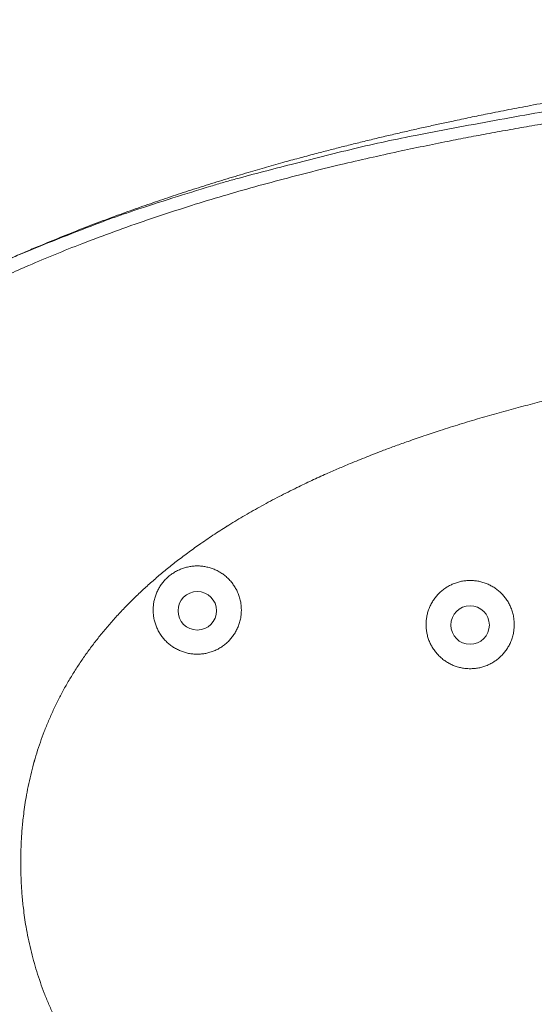
# Model space of a CAD drawing. Units: inches. Extents: x 322 to 473, y 30 to 122.
# Drawn here: x 334 to 347, y 97 to 122 of the extents above; entities that cross this region are included whole.
import ezdxf

# ---------------------------------------------------------------- set-up
doc = ezdxf.new("R2010")
doc.units = ezdxf.units.IN
doc.header["$MEASUREMENT"] = 0
doc.layers.add('product', color=7, linetype='Continuous', lineweight=18)

msp = doc.modelspace()

# ---------------------------------------------------------------- linework, layer by layer
at = {"layer": 'product', "linetype": 'Continuous'}
for centre in [(338.811, 107.104), (345.504, 106.754)]:
    msp.add_ellipse(centre, major_axis=(-0.334, 0.334), ratio=1, start_param=3.926991, end_param=10.210176, dxfattribs=at)
for points, knots in [([(373.457, 121.604), (373.057, 121.603), (372.257, 121.6), (371.057, 121.592), (369.857, 121.575), (368.655, 121.55), (367.446, 121.518), (366.219, 121.477), (364.978, 121.428), (363.806, 121.373), (362.717, 121.315), (361.781, 121.259), (360.926, 121.202), (360.222, 121.153), (359.599, 121.107), (359.039, 121.063), (358.465, 121.015), (357.877, 120.964), (357.282, 120.91), (356.687, 120.854), (356.092, 120.795), (355.496, 120.732), (354.899, 120.667), (354.303, 120.6), (353.708, 120.529), (353.111, 120.455), (352.51, 120.378), (351.906, 120.296), (351.301, 120.212), (350.694, 120.123), (350.085, 120.031), (349.473, 119.934), (348.86, 119.833), (348.241, 119.728), (347.614, 119.616), (347.018, 119.506), (346.458, 119.398), (345.965, 119.3), (345.508, 119.207), (345.118, 119.125), (344.764, 119.049), (344.437, 118.977), (344.103, 118.902), (343.762, 118.824), (343.418, 118.743), (343.074, 118.661), (342.732, 118.577), (342.397, 118.493), (342.068, 118.409), (341.722, 118.319), (341.354, 118.221), (340.944, 118.109), (340.512, 117.988), (340.04, 117.851), (339.546, 117.703), (339.035, 117.545), (338.53, 117.383), (338.031, 117.218), (337.536, 117.049), (337.041, 116.873), (336.54, 116.689), (336.033, 116.496), (335.522, 116.293), (335.07, 116.108), (334.684, 115.947), (334.441, 115.842), (334.285, 115.772), (334.219, 115.741), (334.169, 115.719), (334.144, 115.707), (334.135, 115.703)], [0, 0, 0, 0, 30.472051, 60.944243, 91.43859, 121.933452, 152.545317, 183.620231, 215.441825, 247.216371, 273.027815, 298.4985, 318.697507, 338.293587, 352.284868, 366.334837, 381.059183, 396.177366, 411.356939, 426.527985, 441.722781, 456.927073, 472.208448, 487.471746, 502.662527, 517.858989, 533.329152, 548.810314, 564.316638, 579.826443, 595.561984, 611.299434, 627.002996, 642.895183, 659.189488, 675.475194, 689.123601, 702.613546, 713.766404, 724.660063, 733.012802, 741.389694, 750.146041, 759.090306, 768.070991, 777.055606, 786.037009, 794.8864, 803.405937, 811.909707, 822.102206, 832.455571, 844.300817, 856.248797, 869.904677, 883.572541, 897.02844, 910.345401, 923.603898, 936.890966, 950.36949, 964.231019, 978.294131, 992.27004, 1001.375818, 1010.219661, 1012.424668, 1014.376012, 1015.828957, 1016.538736, 1016.538736, 1016.538736, 1016.538736]), ([(330.684, 113.906), (331, 114.096), (331.564, 114.434), (332.427, 114.883), (333.228, 115.277), (333.875, 115.587), (334.352, 115.802), (334.879, 116.021), (335.617, 116.314), (336.36, 116.603), (336.907, 116.803), (337.458, 116.989), (338.204, 117.228), (338.937, 117.459), (339.452, 117.613), (340.109, 117.794), (341.171, 118.07), (342.396, 118.381), (343.425, 118.619), (344.619, 118.857), (346.212, 119.151), (347.79, 119.434), (348.935, 119.622), (350.079, 119.789), (351.647, 120.002), (353.214, 120.21), (354.361, 120.35), (355.506, 120.472), (357.052, 120.623), (358.571, 120.766), (359.615, 120.856), (360.784, 120.94), (362.665, 121.055), (365.569, 121.213), (369.217, 121.347), (371.937, 121.334), (373.446, 121.327)], [0, 0, 0, 0, 28.112106, 50.077268, 74.121709, 96.134162, 104.758395, 113.96288, 139.610801, 165.285173, 174.661816, 184.037116, 209.573266, 234.315239, 242.657938, 250.519981, 286.220903, 326.269583, 346.812015, 366.713868, 419.008585, 470.2746, 488.848538, 507.426989, 558.413674, 609.384512, 627.910189, 646.438085, 697.123145, 746.275072, 762.679249, 777.036416, 835.539842, 906.305832, 998.650645, 1113.588295, 1113.588295, 1113.588295, 1113.588295]), ([(373.411, 120.998), (372.883, 121.001), (371.816, 121.007), (370.312, 120.998), (368.908, 120.977), (367.701, 120.949), (366.6, 120.915), (365.689, 120.881), (364.881, 120.848), (364.161, 120.815), (363.43, 120.778), (362.648, 120.734), (361.811, 120.684), (360.882, 120.623), (359.898, 120.553), (358.895, 120.475), (357.924, 120.392), (357.056, 120.313), (356.269, 120.236), (355.623, 120.171), (355.052, 120.111), (354.539, 120.055), (354.014, 119.996), (353.478, 119.933), (352.936, 119.868), (352.394, 119.801), (351.853, 119.731), (351.313, 119.659), (350.773, 119.586), (350.234, 119.51), (349.696, 119.431), (349.159, 119.351), (348.622, 119.268), (348.088, 119.182), (347.554, 119.094), (347.023, 119.003), (346.495, 118.91), (345.976, 118.816), (345.465, 118.719), (344.925, 118.614), (344.35, 118.497), (343.709, 118.362), (343.035, 118.213), (342.296, 118.042), (341.524, 117.852), (340.724, 117.643), (339.933, 117.425), (339.151, 117.196), (338.37, 116.953), (337.579, 116.691), (336.781, 116.41), (336.027, 116.128), (335.326, 115.85), (334.72, 115.595), (334.167, 115.351), (333.708, 115.14), (333.298, 114.946), (332.92, 114.759), (332.526, 114.559), (332.159, 114.367), (331.832, 114.189), (331.584, 114.05), (331.382, 113.934), (331.257, 113.861), (331.172, 113.812), (331.117, 113.779), (331.056, 113.743), (330.989, 113.703), (330.92, 113.662), (330.874, 113.634), (330.851, 113.62)], [0, 0, 0, 0, 40.240832, 81.280545, 114.599356, 147.260437, 173.272635, 198.538661, 216.76723, 234.857973, 253.449397, 272.516536, 294.612523, 317.30011, 343.427417, 369.825576, 393.948761, 417.677297, 436.282705, 454.197097, 467.096786, 480.044576, 493.518884, 507.340217, 521.213675, 535.08721, 548.943783, 562.800187, 576.634702, 590.469282, 604.273473, 618.077569, 631.844824, 645.612051, 659.335216, 673.058212, 686.698812, 700.148827, 713.258135, 726.356094, 742.047424, 757.975391, 776.246151, 794.676798, 815.761437, 836.854226, 857.658055, 878.253614, 898.978095, 920.007792, 941.713378, 963.413142, 981.400656, 999.168754, 1013.507433, 1027.431751, 1037.621864, 1048.112368, 1059.572463, 1071.284385, 1079.675997, 1087.905646, 1092.978626, 1097.419675, 1098.914348, 1100.479889, 1102.312432, 1104.319245, 1106.379264, 1108.437003, 1108.437003, 1108.437003, 1108.437003]), ([(334.48, 100.935), (334.481, 100.979), (334.481, 101.068), (334.484, 101.201), (334.488, 101.332), (334.494, 101.462), (334.502, 101.588), (334.512, 101.729), (334.526, 101.887), (334.547, 102.079), (334.574, 102.289), (334.612, 102.534), (334.662, 102.796), (334.724, 103.073), (334.794, 103.346), (334.872, 103.615), (334.96, 103.881), (335.057, 104.146), (335.163, 104.408), (335.279, 104.668), (335.404, 104.926), (335.539, 105.181), (335.683, 105.432), (335.837, 105.681), (336, 105.926), (336.172, 106.167), (336.352, 106.404), (336.541, 106.637), (336.739, 106.866), (336.945, 107.091), (337.158, 107.311), (337.38, 107.527), (337.608, 107.738), (337.842, 107.943), (338.081, 108.141), (338.337, 108.344), (338.61, 108.549), (338.914, 108.767), (339.239, 108.987), (339.599, 109.216), (339.983, 109.448), (340.396, 109.681), (340.821, 109.908), (341.23, 110.115), (341.616, 110.3), (341.956, 110.454), (342.27, 110.591), (342.532, 110.702), (342.764, 110.798), (342.969, 110.88), (343.175, 110.96), (343.411, 111.051), (343.681, 111.151), (344.011, 111.27), (344.375, 111.396), (344.799, 111.537), (345.256, 111.681), (345.739, 111.826), (346.216, 111.963), (346.684, 112.091), (347.15, 112.212), (347.615, 112.328), (348.082, 112.439), (348.551, 112.545), (349.016, 112.646), (349.472, 112.741), (349.919, 112.83), (350.419, 112.924), (350.986, 113.026), (351.685, 113.146), (352.466, 113.27), (353.32, 113.394), (354.172, 113.507), (354.95, 113.601), (355.642, 113.679), (356.261, 113.744), (356.877, 113.805), (357.561, 113.869), (358.325, 113.933), (359.243, 114.003), (360.246, 114.07), (360.964, 114.11), (361.32, 114.13)], [0, 0, 0, 0, 3.374206, 6.749455, 10.130998, 13.428965, 16.611105, 19.778891, 24.190881, 28.731465, 34.491983, 40.329937, 47.562686, 54.808963, 61.980387, 69.048482, 76.176321, 83.303999, 90.51572, 97.727623, 105.027189, 112.326594, 119.718528, 127.110668, 134.602073, 142.093408, 149.688074, 157.282851, 164.991313, 172.700032, 180.528459, 188.357272, 196.30396, 204.178035, 212.071236, 219.953904, 229.00175, 238.135458, 248.460156, 258.86257, 270.656222, 282.635602, 295.025474, 307.331809, 317.56416, 327.663667, 335.779835, 343.657204, 349.346068, 354.898102, 360.481983, 366.194563, 374.194971, 382.439576, 392.910248, 403.531955, 416.474366, 429.418238, 441.944696, 454.273142, 466.438162, 478.603761, 490.805503, 503.018194, 515.207086, 527.08957, 538.533032, 549.928271, 565.819817, 582.433981, 604.023994, 626.035958, 648.202835, 669.532075, 685.705503, 701.310749, 716.946069, 732.843176, 753.657948, 775.402695, 803.022085, 830.193877, 830.193877, 830.193877, 830.193877]), ([(334.48, 100.935), (334.48, 100.979), (334.481, 101.068), (334.484, 101.201), (334.488, 101.332), (334.494, 101.462), (334.501, 101.588), (334.512, 101.729), (334.526, 101.887), (334.547, 102.079), (334.574, 102.289), (334.612, 102.534), (334.662, 102.796), (334.724, 103.073), (334.793, 103.346), (334.872, 103.615), (334.96, 103.881), (335.057, 104.146), (335.163, 104.408), (335.279, 104.668), (335.404, 104.926), (335.539, 105.181), (335.683, 105.432), (335.837, 105.681), (336, 105.926), (336.172, 106.167), (336.352, 106.404), (336.541, 106.637), (336.739, 106.866), (336.945, 107.091), (337.158, 107.311), (337.38, 107.527), (337.608, 107.738), (337.842, 107.943), (338.081, 108.141), (338.337, 108.344), (338.61, 108.549), (338.914, 108.767), (339.239, 108.987), (339.598, 109.216), (339.983, 109.448), (340.396, 109.681), (340.82, 109.908), (341.23, 110.115), (341.616, 110.3), (341.956, 110.454), (342.27, 110.591), (342.532, 110.702), (342.764, 110.798), (342.969, 110.88), (343.175, 110.96), (343.411, 111.051), (343.681, 111.151), (344.011, 111.27), (344.375, 111.396), (344.799, 111.537), (345.256, 111.681), (345.739, 111.826), (346.215, 111.963), (346.684, 112.091), (347.15, 112.212), (347.615, 112.328), (348.082, 112.439), (348.55, 112.545), (349.016, 112.646), (349.472, 112.741), (349.919, 112.83), (350.419, 112.924), (350.986, 113.026), (351.685, 113.146), (352.466, 113.27), (353.32, 113.394), (354.172, 113.507), (354.95, 113.601), (355.642, 113.679), (356.261, 113.744), (356.877, 113.805), (357.561, 113.869), (358.325, 113.933), (359.243, 114.003), (360.246, 114.07), (360.964, 114.11), (361.32, 114.13)], [0, 0, 0, 0, 3.374206, 6.749455, 10.130998, 13.428965, 16.611105, 19.778891, 24.190881, 28.731465, 34.491983, 40.329937, 47.562686, 54.808963, 61.980387, 69.048482, 76.176321, 83.303999, 90.51572, 97.727623, 105.027189, 112.326594, 119.718528, 127.110668, 134.602073, 142.093408, 149.688074, 157.282851, 164.991313, 172.700032, 180.528459, 188.357272, 196.30396, 204.178035, 212.071236, 219.953904, 229.00175, 238.135458, 248.460156, 258.86257, 270.656222, 282.635602, 295.025474, 307.331809, 317.56416, 327.663667, 335.779835, 343.657204, 349.346068, 354.898102, 360.481983, 366.194563, 374.194971, 382.439576, 392.910248, 403.531955, 416.474366, 429.418238, 441.944696, 454.273142, 466.438162, 478.603761, 490.805503, 503.018194, 515.207086, 527.08957, 538.533032, 549.928271, 565.819817, 582.433981, 604.023994, 626.035958, 648.202835, 669.532075, 685.705503, 701.310749, 716.946069, 732.843176, 753.657948, 775.402695, 803.022085, 830.193877, 830.193877, 830.193877, 830.193877]), ([(339.89, 107.168), (339.889, 107.192), (339.886, 107.24), (339.877, 107.325), (339.853, 107.424), (339.814, 107.53), (339.768, 107.631), (339.712, 107.723), (339.649, 107.809), (339.578, 107.888), (339.499, 107.959), (339.414, 108.023), (339.322, 108.077), (339.226, 108.123), (339.126, 108.159), (339.023, 108.185), (338.918, 108.2), (338.811, 108.206), (338.705, 108.2), (338.6, 108.185), (338.497, 108.159), (338.397, 108.123), (338.3, 108.078), (338.209, 108.023), (338.124, 107.96), (338.045, 107.888), (337.973, 107.809), (337.91, 107.724), (337.855, 107.633), (337.81, 107.537), (337.774, 107.436), (337.748, 107.333), (337.732, 107.228), (337.727, 107.122), (337.732, 107.016), (337.747, 106.91), (337.773, 106.807), (337.809, 106.707), (337.854, 106.611), (337.909, 106.519), (337.972, 106.434), (338.043, 106.355), (338.122, 106.283), (338.207, 106.22), (338.299, 106.165), (338.395, 106.12), (338.495, 106.084), (338.598, 106.058), (338.703, 106.042), (338.809, 106.037), (338.916, 106.042), (339.021, 106.057), (339.124, 106.083), (339.224, 106.119), (339.321, 106.164), (339.412, 106.219), (339.497, 106.282), (339.576, 106.353), (339.648, 106.432), (339.711, 106.518), (339.767, 106.61), (339.814, 106.711), (339.852, 106.818), (339.876, 106.916), (339.886, 107.002), (339.89, 107.061), (339.892, 107.1), (339.894, 107.121), (339.892, 107.142), (339.891, 107.157), (339.89, 107.168)], [0, 0, 0, 0, 1.806212, 3.649608, 6.55499, 9.486746, 12.281038, 14.987844, 17.682828, 20.379303, 23.077929, 25.776432, 28.473439, 31.170111, 33.866847, 36.564077, 39.263349, 41.96213, 44.656394, 47.350856, 50.050823, 52.750929, 55.446754, 58.142233, 60.84125, 63.540859, 66.240179, 68.938914, 71.635507, 74.332537, 77.033235, 79.73364, 82.428578, 85.123441, 87.823321, 90.523625, 93.221022, 95.917902, 98.615475, 101.313612, 104.012972, 106.711776, 109.406097, 112.100662, 114.800251, 117.499888, 120.194688, 122.889176, 125.58755, 128.286508, 130.98474, 133.682377, 136.378521, 139.075208, 141.775617, 144.475481, 147.16937, 149.863853, 152.566355, 155.267063, 157.97025, 160.760808, 163.703212, 166.619397, 168.466477, 170.277618, 171.108953, 171.487124, 171.861974, 172.686473, 172.686473, 172.686473, 172.686473]), ([(339.89, 107.168), (339.889, 107.192), (339.886, 107.24), (339.877, 107.325), (339.853, 107.424), (339.814, 107.53), (339.768, 107.631), (339.712, 107.723), (339.649, 107.809), (339.578, 107.888), (339.499, 107.959), (339.414, 108.023), (339.322, 108.077), (339.226, 108.123), (339.126, 108.159), (339.023, 108.185), (338.918, 108.2), (338.811, 108.206), (338.705, 108.2), (338.6, 108.185), (338.497, 108.159), (338.397, 108.123), (338.3, 108.078), (338.209, 108.023), (338.124, 107.96), (338.045, 107.888), (337.973, 107.809), (337.91, 107.724), (337.855, 107.633), (337.81, 107.537), (337.774, 107.436), (337.748, 107.333), (337.732, 107.228), (337.727, 107.122), (337.732, 107.016), (337.747, 106.91), (337.773, 106.807), (337.809, 106.707), (337.854, 106.611), (337.909, 106.519), (337.972, 106.434), (338.043, 106.355), (338.122, 106.283), (338.207, 106.22), (338.299, 106.165), (338.395, 106.12), (338.495, 106.084), (338.598, 106.058), (338.703, 106.042), (338.809, 106.037), (338.916, 106.042), (339.021, 106.057), (339.124, 106.083), (339.224, 106.119), (339.321, 106.164), (339.412, 106.219), (339.497, 106.282), (339.576, 106.353), (339.648, 106.432), (339.711, 106.518), (339.767, 106.61), (339.814, 106.711), (339.852, 106.818), (339.876, 106.916), (339.886, 107.002), (339.89, 107.061), (339.892, 107.1), (339.894, 107.121), (339.892, 107.142), (339.891, 107.157), (339.89, 107.168)], [0, 0, 0, 0, 1.806212, 3.649608, 6.55499, 9.486746, 12.281038, 14.987844, 17.682828, 20.379303, 23.077929, 25.776432, 28.473439, 31.170111, 33.866847, 36.564077, 39.263349, 41.96213, 44.656394, 47.350856, 50.050823, 52.750929, 55.446754, 58.142233, 60.84125, 63.540859, 66.240179, 68.938914, 71.635507, 74.332537, 77.033235, 79.73364, 82.428578, 85.123441, 87.823321, 90.523625, 93.221022, 95.917902, 98.615475, 101.313612, 104.012972, 106.711776, 109.406097, 112.100662, 114.800251, 117.499888, 120.194688, 122.889176, 125.58755, 128.286508, 130.98474, 133.682377, 136.378521, 139.075208, 141.775617, 144.475481, 147.16937, 149.863853, 152.566355, 155.267063, 157.97025, 160.760808, 163.703212, 166.619397, 168.466477, 170.277618, 171.108953, 171.487124, 171.861974, 172.686473, 172.686473, 172.686473, 172.686473]), ([(346.586, 106.812), (346.584, 106.836), (346.582, 106.884), (346.572, 106.969), (346.548, 107.068), (346.51, 107.174), (346.463, 107.275), (346.408, 107.367), (346.344, 107.453), (346.273, 107.532), (346.194, 107.603), (346.109, 107.667), (346.017, 107.721), (345.921, 107.767), (345.821, 107.803), (345.718, 107.829), (345.613, 107.844), (345.507, 107.85), (345.4, 107.844), (345.295, 107.829), (345.192, 107.803), (345.092, 107.767), (344.996, 107.722), (344.904, 107.667), (344.819, 107.604), (344.74, 107.532), (344.668, 107.454), (344.605, 107.368), (344.55, 107.277), (344.505, 107.181), (344.469, 107.081), (344.443, 106.977), (344.427, 106.872), (344.422, 106.766), (344.427, 106.66), (344.443, 106.554), (344.468, 106.451), (344.504, 106.351), (344.549, 106.255), (344.604, 106.163), (344.667, 106.078), (344.739, 105.999), (344.817, 105.928), (344.903, 105.864), (344.994, 105.809), (345.09, 105.764), (345.19, 105.728), (345.293, 105.702), (345.398, 105.686), (345.505, 105.681), (345.611, 105.686), (345.716, 105.701), (345.819, 105.727), (345.92, 105.763), (346.016, 105.808), (346.107, 105.863), (346.193, 105.926), (346.271, 105.998), (346.343, 106.076), (346.407, 106.162), (346.462, 106.254), (346.509, 106.355), (346.547, 106.462), (346.572, 106.56), (346.581, 106.646), (346.585, 106.705), (346.587, 106.744), (346.589, 106.765), (346.587, 106.786), (346.586, 106.802), (346.586, 106.812)], [0, 0, 0, 0, 1.806213, 3.649612, 6.555019, 9.486797, 12.281119, 14.987959, 17.682972, 20.37947, 23.078124, 25.77666, 28.473683, 31.170366, 33.867114, 36.564357, 39.263624, 41.962397, 44.656658, 47.351114, 50.051064, 52.751156, 55.446959, 58.142408, 60.841403, 63.540996, 66.240282, 68.938983, 71.635569, 74.332593, 77.033279, 79.733676, 82.428619, 85.123484, 87.823381, 90.523704, 93.221122, 95.918024, 98.615615, 101.313768, 104.013163, 106.712002, 109.406336, 112.100916, 114.800533, 117.500196, 120.194993, 122.889477, 125.58785, 128.286808, 130.98502, 133.682636, 136.378756, 139.075419, 141.775797, 144.475627, 147.169488, 149.863944, 152.566429, 155.26712, 157.970296, 160.760841, 163.70324, 166.619424, 168.466508, 170.277654, 171.108995, 171.487168, 171.862018, 172.686516, 172.686516, 172.686516, 172.686516]), ([(346.586, 106.812), (346.584, 106.836), (346.582, 106.884), (346.572, 106.969), (346.548, 107.068), (346.51, 107.174), (346.463, 107.275), (346.408, 107.367), (346.344, 107.453), (346.273, 107.532), (346.194, 107.603), (346.109, 107.667), (346.017, 107.721), (345.921, 107.767), (345.821, 107.803), (345.718, 107.829), (345.613, 107.844), (345.507, 107.85), (345.4, 107.844), (345.295, 107.829), (345.192, 107.803), (345.092, 107.767), (344.996, 107.722), (344.904, 107.667), (344.819, 107.604), (344.74, 107.532), (344.668, 107.454), (344.605, 107.368), (344.55, 107.277), (344.505, 107.181), (344.469, 107.081), (344.443, 106.977), (344.427, 106.872), (344.422, 106.766), (344.427, 106.66), (344.443, 106.554), (344.468, 106.451), (344.504, 106.351), (344.549, 106.255), (344.604, 106.163), (344.667, 106.078), (344.739, 105.999), (344.817, 105.928), (344.903, 105.864), (344.994, 105.809), (345.09, 105.764), (345.19, 105.728), (345.293, 105.702), (345.398, 105.686), (345.505, 105.681), (345.611, 105.686), (345.716, 105.701), (345.819, 105.727), (345.92, 105.763), (346.016, 105.808), (346.107, 105.863), (346.193, 105.926), (346.271, 105.998), (346.343, 106.076), (346.407, 106.162), (346.462, 106.254), (346.509, 106.355), (346.547, 106.462), (346.572, 106.56), (346.581, 106.646), (346.585, 106.705), (346.587, 106.744), (346.589, 106.765), (346.587, 106.786), (346.586, 106.802), (346.586, 106.812)], [0, 0, 0, 0, 1.806213, 3.649612, 6.555019, 9.486797, 12.281119, 14.987959, 17.682972, 20.37947, 23.078124, 25.77666, 28.473683, 31.170366, 33.867114, 36.564357, 39.263624, 41.962397, 44.656658, 47.351114, 50.051064, 52.751156, 55.446959, 58.142408, 60.841403, 63.540996, 66.240282, 68.938983, 71.635569, 74.332593, 77.033279, 79.733676, 82.428619, 85.123484, 87.823381, 90.523704, 93.221122, 95.918024, 98.615615, 101.313768, 104.013163, 106.712002, 109.406336, 112.100916, 114.800533, 117.500196, 120.194993, 122.889477, 125.58785, 128.286808, 130.98502, 133.682636, 136.378756, 139.075419, 141.775797, 144.475627, 147.169488, 149.863944, 152.566429, 155.26712, 157.970296, 160.760841, 163.70324, 166.619424, 168.466508, 170.277654, 171.108995, 171.487168, 171.862018, 172.686516, 172.686516, 172.686516, 172.686516]), ([(334.48, 100.935), (334.481, 100.89), (334.481, 100.802), (334.484, 100.669), (334.488, 100.537), (334.494, 100.408), (334.502, 100.281), (334.512, 100.141), (334.526, 99.982), (334.547, 99.79), (334.574, 99.58), (334.612, 99.336), (334.662, 99.074), (334.724, 98.796), (334.794, 98.523), (334.872, 98.254), (334.96, 97.988), (335.057, 97.724), (335.163, 97.461), (335.279, 97.201), (335.404, 96.944), (335.539, 96.688), (335.683, 96.437), (335.837, 96.188), (336, 95.944), (336.172, 95.702), (336.352, 95.465), (336.541, 95.232), (336.739, 95.003), (336.945, 94.778), (337.158, 94.558), (337.38, 94.342), (337.608, 94.132), (337.842, 93.927), (338.081, 93.728), (338.337, 93.526), (338.61, 93.32), (338.914, 93.102), (339.239, 92.883), (339.599, 92.653), (339.983, 92.422), (340.396, 92.188), (340.821, 91.961), (341.23, 91.755), (341.616, 91.57), (341.956, 91.415), (342.27, 91.278), (342.532, 91.167), (342.764, 91.072), (342.969, 90.99), (343.175, 90.909), (343.411, 90.819), (343.681, 90.718), (344.011, 90.6), (344.375, 90.473), (344.799, 90.333), (345.256, 90.189), (345.739, 90.043), (346.216, 89.907), (346.684, 89.779), (347.15, 89.657), (347.615, 89.542), (348.082, 89.431), (348.551, 89.324), (349.016, 89.223), (349.472, 89.129), (349.919, 89.04), (350.419, 88.945), (350.986, 88.843), (351.685, 88.724), (352.466, 88.6), (353.32, 88.475), (354.172, 88.362), (354.95, 88.268), (355.642, 88.19), (356.261, 88.125), (356.877, 88.064), (357.561, 88.001), (358.325, 87.936), (359.243, 87.866), (360.246, 87.799), (360.964, 87.759), (361.32, 87.739)], [0, 0, 0, 0, 3.374216, 6.749475, 10.131021, 13.428992, 16.611131, 19.778916, 24.190906, 28.73149, 34.492008, 40.329962, 47.562711, 54.808988, 61.980412, 69.048507, 76.176345, 83.304024, 90.515745, 97.727648, 105.027214, 112.326618, 119.718552, 127.110693, 134.602098, 142.093433, 149.688099, 157.282876, 164.991338, 172.700057, 180.528484, 188.357297, 196.303985, 204.178059, 212.071261, 219.953929, 229.001774, 238.135483, 248.460181, 258.862595, 270.656247, 282.635627, 295.025499, 307.331834, 317.564185, 327.663692, 335.779859, 343.657228, 349.346092, 354.898127, 360.482008, 366.194588, 374.194996, 382.439601, 392.910272, 403.531979, 416.474391, 429.418263, 441.944721, 454.273167, 466.438187, 478.603786, 490.805527, 503.018218, 515.20711, 527.089595, 538.533056, 549.928295, 565.819842, 582.434006, 604.024018, 626.035983, 648.20286, 669.5321, 685.705528, 701.310774, 716.946094, 732.8432, 753.657973, 775.40272, 803.02211, 830.193902, 830.193902, 830.193902, 830.193902])]:
    msp.add_open_spline(points, degree=3, knots=knots, dxfattribs=at)

doc.saveas('drawing.dxf')
